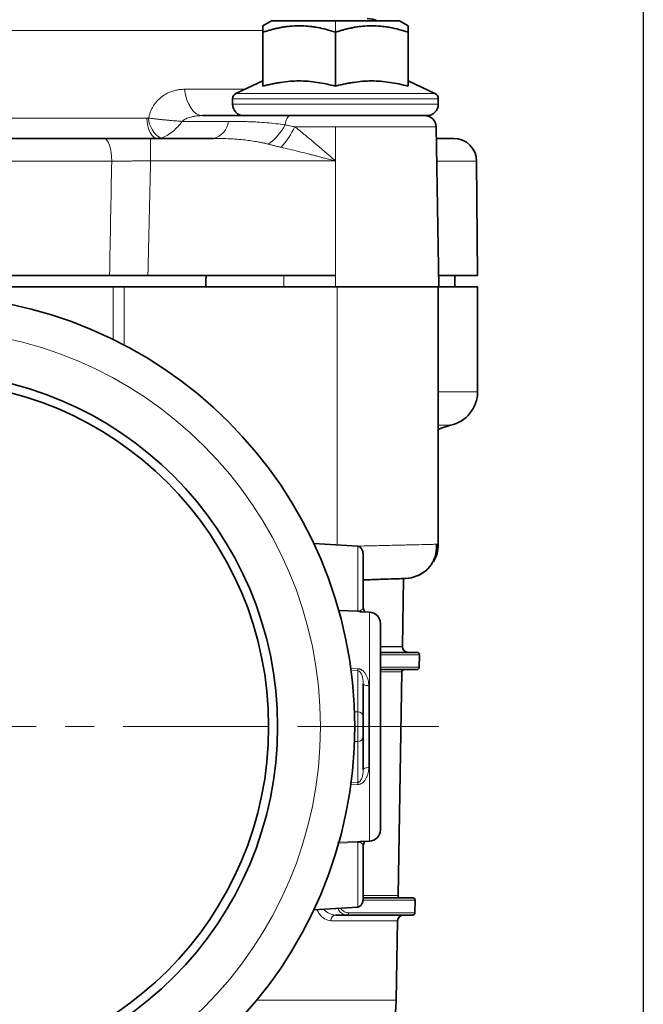
# Model space of a CAD drawing. Units: millimetres. Extents: x 1466 to 2246, y 2581 to 3137.
# Drawn here: x 1872 to 1927, y 2932 to 3018 of the extents above; entities that cross this region are included whole.
import ezdxf

# ---------------------------------------------------------------- set-up
doc = ezdxf.new("R2010")
doc.units = ezdxf.units.MM
doc.linetypes.add('CENTERX2', pattern=[20.32, 12.7, -2.54, 2.54, -2.54])
doc.layers.get('0').update_dxf_attribs({"linetype": 'CONTINUOUS'})
doc.layers.get('DEFPOINTS').update_dxf_attribs({"linetype": 'CONTINUOUS'})
doc.layers.add('Dim', color=7, linetype='CONTINUOUS')
doc.layers.add('FORMAT', color=7, linetype='CONTINUOUS', lineweight=35)
doc.styles.get("Standard").update_dxf_attribs({"font": 'ISOCP.SHX', "width": 1.2})
doc.dimstyles.new('1$0', dxfattribs={"dimtxt": 2.8, "dimasz": 2.8, "dimexe": 1.25, "dimexo": 0, "dimgap": 1, "dimtad": 1, "dimrnd": 0.01, "dimdsep": 46, "dimtxsty": 'Standard', "dimcen": 0, "dimclrd": 256, "dimclre": 6, "dimclrt": 256, "dimazin": 2, "dimtfac": 0.8, "dimtmove": 0, "dimatfit": 3, "dimfxl": 1, "dimtolj": 1, "dimarcsym": 0})

# ---------------------------------------------------------------- blocks, each defined once
blk = doc.blocks.new('*D36')
at = {"layer": 'DEFPOINTS', "color": 0}
for p in [(1801.132, 3056.49), (1926.911, 3056.49), (1801.132, 2798.605)]:
    blk.add_point(p, dxfattribs=at)
at = {"layer": 'Dim', "color": 6, "lineweight": -2}
for p, q in [((1801.132, 3056.49), (1801.132, 2795.605)), ((1926.911, 3056.49), (1926.911, 2795.605))]:
    blk.add_line(p, q, dxfattribs=at)
at = {"layer": 'Dim', "lineweight": -2}
blk.add_line((1921.911, 2798.605), (1806.132, 2798.605), dxfattribs=at)
at = {"layer": 'Dim'}
for points in [[(1806.132, 2799.438), (1806.132, 2797.772), (1801.132, 2798.605)], [(1921.911, 2799.438), (1921.911, 2797.772), (1926.911, 2798.605)]]:
    blk.add_solid(points, dxfattribs=at)
at = {"layer": 'Dim', "insert": (1864.022, 2803.106), "char_height": 7, "attachment_point": 5}
blk.add_mtext('\\A1;126', dxfattribs=at)

msp = doc.modelspace()

# ---------------------------------------------------------------- linework, layer by layer
at = {"color": 7, "linetype": 'Continuous', "lineweight": 35}
for p, q in [((1894.373, 3017.79), (1893.624, 3017.357)), ((1906.324, 3017.357), (1905.574, 3017.79)), ((1893.624, 3012.068), (1893.624, 3016.79)), ((1899.974, 3012.068), (1899.974, 3016.79)), ((1906.324, 3012.068), (1906.324, 3016.79)), ((1893.624, 3012.526), (1891.262, 3011.425)), ((1906.324, 3012.526), (1908.685, 3011.425)), ((1890.974, 3010.49), (1890.974, 3010.971)), ((1908.974, 3010.49), (1908.974, 3010.971)), ((1888.339, 3009.49), (1894.56, 3009.49)), ((1909.026, 2994.49), (1908.781, 3008.507)), ((1883.801, 3007.49), (1889.312, 3007.49)), ((1908.899, 3007.49), (1908.799, 3007.492)), ((1912.411, 2995.49), (1912.324, 3005.507)), ((1883.572, 2995.49), (1899.974, 2995.49)), ((1910.411, 2994.49), (1910.411, 2995.49)), ((1881.495, 2994.49), (1899.158, 2994.49)), ((1908.974, 2971.961), (1908.974, 2994.49)), ((1912.411, 2985.312), (1912.411, 2994.49)), ((1898.086, 2972.025), (1901.929, 2971.793)), ((1902.411, 2970.927), (1902.411, 2966.393)), ((1905.836, 2962.999), (1905.94, 2968.958)), ((1902.946, 2966.024), (1902.132, 2966.052)), ((1903.911, 2965.024), (1903.911, 2955.99)), ((1907.305, 2961.186), (1907.324, 2962.286)), ((1905.455, 2941.193), (1905.797, 2960.793)), ((1902.411, 2959.751), (1902.411, 2956.855)), ((1903.911, 2955.99), (1903.911, 2946.956)), ((1902.411, 2955.124), (1902.411, 2952.229)), ((1902.135, 2945.928), (1902.946, 2945.956)), ((1902.411, 2945.587), (1902.411, 2941.053)), ((1906.929, 2939.686), (1906.949, 2940.786)), ((1898.086, 2939.955), (1901.929, 2940.187)), ((1900.94, 2939.49), (1899.998, 2939.49)), ((1905.295, 2932.033), (1905.417, 2938.999))]:
    msp.add_line(p, q, dxfattribs=at)
at = {"color": 8, "linetype": 'Continuous', "lineweight": 18}
for p, q in [((1899.974, 3017.79), (1899.974, 3016.79)), ((1886.568, 3008.99), (1890.611, 3008.99)), ((1899.974, 3008.507), (1899.974, 3005.525)), ((1883.801, 3007.49), (1883.801, 3005.525)), ((1899.974, 3005.525), (1883.801, 3005.525)), ((1899.974, 3005.525), (1899.974, 2995.49)), ((1895.456, 2995.49), (1895.447, 2994.49)), ((1899.974, 2995.49), (1899.974, 2994.49)), ((1880.52, 2989.89), (1880.52, 2994.49)), ((1881.495, 2994.49), (1881.495, 2989.394)), ((1900.131, 2971.901), (1900.131, 2994.49)), ((1901.929, 2966.126), (1901.929, 2971.793)), ((1900.25, 2966.185), (1901.929, 2966.126)), ((1901.929, 2966.059), (1900.263, 2966.117)), ((1902.946, 2955.99), (1902.946, 2966.024)), ((1901.267, 2961.081), (1901.929, 2961.064)), ((1901.929, 2960.883), (1901.304, 2960.899)), ((1901.929, 2957.288), (1901.929, 2960.883)), ((1902.894, 2959.572), (1902.894, 2955.99)), ((1901.639, 2957.288), (1901.929, 2957.288)), ((1902.894, 2955.99), (1902.894, 2952.408)), ((1902.946, 2955.99), (1902.894, 2955.99)), ((1902.946, 2945.956), (1902.946, 2955.99)), ((1901.929, 2954.692), (1901.639, 2954.692)), ((1901.929, 2951.097), (1901.929, 2954.692)), ((1901.269, 2951.08), (1901.929, 2951.097)), ((1901.929, 2950.916), (1901.255, 2950.899)), ((1900.175, 2945.86), (1901.929, 2945.921)), ((1901.929, 2945.854), (1900.158, 2945.792)), ((1901.929, 2940.187), (1901.929, 2945.854))]:
    msp.add_line(p, q, dxfattribs=at)
at = {"color": 7, "linetype": 'Continuous', "lineweight": 35, "flags": 128}
for points in [[(1899.974, 3017.79), (1898.809, 3017.79), (1897.696, 3017.79), (1896.682, 3017.79), (1895.812, 3017.79), (1895.124, 3017.79), (1894.647, 3017.79), (1894.404, 3017.79), (1894.373, 3017.79)], [(1905.574, 3017.79), (1905.543, 3017.79), (1905.3, 3017.79), (1904.824, 3017.79), (1904.135, 3017.79), (1903.265, 3017.79), (1902.251, 3017.79), (1901.138, 3017.79), (1899.974, 3017.79)], [(1894.56, 3009.49), (1894.831, 3009.49), (1895.974, 3009.49), (1897.237, 3009.49), (1898.584, 3009.49), (1899.974, 3009.49), (1901.363, 3009.49), (1902.71, 3009.49), (1903.974, 3009.49), (1905.116, 3009.49), (1906.102, 3009.49), (1906.902, 3009.49), (1907.491, 3009.49), (1907.852, 3009.49), (1907.974, 3009.49)], [(1848.109, 3007.49), (1851.522, 3007.49), (1855.009, 3007.49), (1858.548, 3007.49), (1862.12, 3007.49), (1865.702, 3007.49), (1869.274, 3007.49), (1872.814, 3007.49), (1876.3, 3007.49), (1879.713, 3007.49)], [(1908.799, 3007.49), (1909.496, 3007.49), (1910.025, 3007.49), (1910.291, 3007.49), (1910.324, 3007.49)], [(1880.21, 2995.49), (1876.687, 2995.49), (1873.09, 2995.49), (1869.44, 2995.49), (1865.758, 2995.49), (1862.065, 2995.49), (1858.382, 2995.49), (1854.732, 2995.49), (1851.135, 2995.49), (1847.612, 2995.49)], [(1888.637, 2994.49), (1888.647, 2995.05), (1888.654, 2995.49)], [(1912.411, 2995.49), (1912.38, 2995.49), (1912.134, 2995.49), (1911.642, 2995.49), (1910.907, 2995.49), (1909.933, 2995.49), (1909.008, 2995.49)], [(1880.52, 2994.49), (1876.935, 2994.49), (1873.27, 2994.49), (1869.549, 2994.49), (1865.794, 2994.49), (1862.028, 2994.49), (1858.273, 2994.49), (1854.552, 2994.49), (1850.888, 2994.49), (1847.302, 2994.49)], [(1880.52, 2994.49), (1880.638, 2994.49), (1880.758, 2994.49), (1880.879, 2994.49), (1881, 2994.49), (1881.123, 2994.49), (1881.247, 2994.49), (1881.371, 2994.49), (1881.495, 2994.49)], [(1899.974, 2994.49), (1899.381, 2994.49), (1899.158, 2994.49)], [(1909.026, 2994.49), (1908.888, 2994.49), (1908.48, 2994.49), (1907.813, 2994.49), (1906.908, 2994.49), (1905.792, 2994.49), (1904.5, 2994.49), (1903.07, 2994.49), (1901.545, 2994.49), (1899.974, 2994.49)], [(1912.411, 2994.49), (1912.38, 2994.49), (1912.133, 2994.49), (1911.639, 2994.49), (1910.902, 2994.49), (1909.926, 2994.49), (1909.026, 2994.49)], [(1908.974, 2982.02), (1909.239, 2982.135), (1910.041, 2982.379)], [(1902.411, 2966.393), (1902.42, 2966.299), (1902.445, 2966.214)], [(1903.911, 2962.49), (1904.855, 2962.49), (1905.667, 2962.49), (1906.302, 2962.49), (1906.758, 2962.49), (1907.032, 2962.49), (1907.124, 2962.49)], [(1907.105, 2960.99), (1906.966, 2960.99), (1906.55, 2960.99), (1905.859, 2960.99), (1904.899, 2960.99), (1903.911, 2960.99)], [(1902.411, 2945.587), (1902.42, 2945.681), (1902.445, 2945.765)], [(1902.475, 2940.99), (1903.181, 2940.99), (1904.349, 2940.99), (1905.291, 2940.99), (1906.003, 2940.99), (1906.48, 2940.99), (1906.719, 2940.99), (1906.749, 2940.99)], [(1906.729, 2939.49), (1906.608, 2939.49), (1906.247, 2939.49), (1905.646, 2939.49), (1904.809, 2939.49), (1903.742, 2939.49), (1902.45, 2939.49), (1900.94, 2939.49)]]:
    msp.add_lwpolyline(points, dxfattribs=at)
at = {"color": 8, "linetype": 'Continuous', "lineweight": 18, "flags": 128}
for points in [[(1893.657, 3016.937), (1892.624, 3016.937), (1890.282, 3016.937), (1887.779, 3016.937), (1885.128, 3016.937), (1882.346, 3016.937), (1879.45, 3016.937), (1876.459, 3016.937), (1873.39, 3016.937), (1870.263, 3016.937), (1867.097, 3016.937), (1863.911, 3016.937)], [(1886.771, 3011.797), (1888.696, 3011.797), (1890.547, 3011.797), (1892.061, 3011.797)], [(1886.771, 3011.797), (1886.855, 3011.321), (1886.98, 3010.877), (1887.143, 3010.479), (1887.34, 3010.136), (1887.564, 3009.86), (1887.81, 3009.656), (1888.071, 3009.532), (1888.339, 3009.49)], [(1908.974, 3010.971), (1908.851, 3010.971), (1908.486, 3010.971), (1907.889, 3010.971), (1907.076, 3010.971), (1906.069, 3010.971), (1904.896, 3010.971), (1903.589, 3010.971), (1902.183, 3010.971), (1900.717, 3010.971), (1899.23, 3010.971), (1897.764, 3010.971), (1896.358, 3010.971), (1895.051, 3010.971), (1893.878, 3010.971), (1892.871, 3010.971), (1892.058, 3010.971), (1891.461, 3010.971), (1891.096, 3010.971), (1890.974, 3010.971)], [(1891.262, 3011.425), (1891.395, 3011.425), (1891.788, 3011.425), (1892.429, 3011.425), (1893.3, 3011.425), (1894.374, 3011.425), (1895.618, 3011.425), (1896.994, 3011.425), (1898.461, 3011.425), (1899.974, 3011.425), (1901.486, 3011.425), (1902.953, 3011.425), (1904.329, 3011.425), (1905.573, 3011.425), (1906.647, 3011.425), (1907.518, 3011.425), (1908.159, 3011.425), (1908.553, 3011.425), (1908.685, 3011.425)], [(1890.974, 3010.49), (1891.096, 3010.49), (1891.461, 3010.49), (1892.058, 3010.49), (1892.871, 3010.49), (1893.878, 3010.49), (1895.051, 3010.49), (1896.358, 3010.49), (1897.764, 3010.49), (1899.23, 3010.49), (1900.717, 3010.49), (1902.183, 3010.49), (1903.589, 3010.49), (1904.896, 3010.49), (1906.069, 3010.49), (1907.076, 3010.49), (1907.889, 3010.49), (1908.486, 3010.49), (1908.851, 3010.49), (1908.974, 3010.49)], [(1883.463, 3009.267), (1881.171, 3009.267), (1878.818, 3009.267), (1876.414, 3009.267), (1873.966, 3009.267), (1871.483, 3009.267), (1868.974, 3009.267), (1866.447, 3009.267), (1863.911, 3009.267)], [(1884.367, 3007.49), (1884.202, 3007.523), (1884.043, 3007.621), (1883.894, 3007.782), (1883.761, 3007.999), (1883.648, 3008.265), (1883.559, 3008.573), (1883.497, 3008.91), (1883.463, 3009.267)], [(1896.07, 3009.49), (1895.984, 3009.475), (1895.9, 3009.431), (1895.822, 3009.359), (1895.751, 3009.261), (1895.69, 3009.14), (1895.639, 3008.999), (1895.602, 3008.844), (1895.579, 3008.678)], [(1899.974, 3008.507), (1899.517, 3008.507), (1899.062, 3008.507), (1898.61, 3008.507), (1898.161, 3008.507), (1897.717, 3008.507), (1897.278, 3008.507), (1896.848, 3008.507), (1896.425, 3008.507)], [(1908.781, 3008.507), (1908.647, 3008.507), (1908.25, 3008.507), (1907.601, 3008.507), (1906.721, 3008.507), (1905.635, 3008.507), (1904.377, 3008.507), (1902.986, 3008.507), (1901.503, 3008.507), (1899.974, 3008.507)], [(1879.713, 3007.49), (1879.845, 3007.452), (1879.972, 3007.339), (1880.089, 3007.156), (1880.192, 3006.91), (1880.277, 3006.61), (1880.34, 3006.267), (1880.38, 3005.895), (1880.394, 3005.507)], [(1880.394, 3005.507), (1876.834, 3005.507), (1873.197, 3005.507), (1869.505, 3005.507), (1865.779, 3005.507), (1862.043, 3005.507), (1858.317, 3005.507), (1854.625, 3005.507), (1850.988, 3005.507), (1847.428, 3005.507)], [(1912.324, 3005.507), (1912.293, 3005.507), (1912.044, 3005.507), (1911.547, 3005.507), (1910.806, 3005.507), (1909.823, 3005.507), (1908.834, 3005.507)], [(1908.974, 2985.312), (1909.716, 2985.312), (1910.68, 2985.312), (1911.435, 2985.312), (1911.976, 2985.312), (1912.302, 2985.312), (1912.411, 2985.312)], [(1910.041, 2982.379), (1909.958, 2982.379), (1909.712, 2982.379), (1909.301, 2982.379), (1908.974, 2982.379)], [(1903.911, 2962.999), (1904.365, 2962.999), (1905.006, 2962.999), (1905.467, 2962.999), (1905.744, 2962.999), (1905.836, 2962.999)], [(1903.911, 2962.99), (1904.364, 2962.99), (1905.006, 2962.99), (1905.466, 2962.99), (1905.743, 2962.99), (1905.836, 2962.99)], [(1907.324, 2962.286), (1907.232, 2962.286), (1906.956, 2962.286), (1906.499, 2962.286), (1905.86, 2962.286), (1905.045, 2962.286), (1904.054, 2962.286), (1903.911, 2962.286)], [(1903.911, 2961.186), (1904.507, 2961.186), (1905.355, 2961.186), (1906.054, 2961.186), (1906.599, 2961.186), (1906.991, 2961.186), (1907.226, 2961.186), (1907.305, 2961.186)], [(1905.797, 2960.793), (1905.717, 2960.793), (1905.477, 2960.793), (1905.077, 2960.793), (1904.52, 2960.793), (1903.911, 2960.793)], [(1902.894, 2959.572), (1902.799, 2959.577), (1902.708, 2959.588), (1902.624, 2959.604), (1902.551, 2959.627), (1902.492, 2959.653), (1902.447, 2959.684), (1902.42, 2959.717), (1902.411, 2959.751)], [(1898.661, 2955.99), (1899.246, 2955.99), (1899.809, 2955.99), (1900.328, 2955.99), (1900.782, 2955.99), (1901.156, 2955.99), (1901.433, 2955.99), (1901.603, 2955.99), (1901.661, 2955.99)], [(1902.411, 2955.99), (1902.42, 2955.99), (1902.447, 2955.99), (1902.492, 2955.99), (1902.551, 2955.99), (1902.624, 2955.99), (1902.708, 2955.99), (1902.799, 2955.99), (1902.894, 2955.99)], [(1902.946, 2955.99), (1903.136, 2955.99), (1903.318, 2955.99), (1903.485, 2955.99), (1903.63, 2955.99), (1903.75, 2955.99), (1903.838, 2955.99), (1903.893, 2955.99), (1903.911, 2955.99)], [(1902.894, 2952.408), (1902.799, 2952.403), (1902.708, 2952.392), (1902.624, 2952.375), (1902.551, 2952.353), (1902.492, 2952.326), (1902.447, 2952.296), (1902.42, 2952.263), (1902.411, 2952.229)], [(1906.949, 2940.786), (1906.869, 2940.786), (1906.632, 2940.786), (1906.236, 2940.786), (1905.685, 2940.786), (1904.98, 2940.786), (1904.124, 2940.786), (1903.119, 2940.786), (1902.356, 2940.786)], [(1902.411, 2941.193), (1902.572, 2941.193), (1903.446, 2941.193), (1904.166, 2941.193), (1904.728, 2941.193), (1905.132, 2941.193), (1905.374, 2941.193), (1905.455, 2941.193)], [(1905.455, 2941.19), (1905.425, 2941.19), (1905.18, 2941.19), (1904.691, 2941.19), (1903.961, 2941.19), (1902.995, 2941.19), (1902.411, 2941.19)], [(1901.113, 2939.686), (1902.452, 2939.686), (1903.624, 2939.686), (1904.625, 2939.686), (1905.45, 2939.686), (1906.095, 2939.686), (1906.558, 2939.686), (1906.836, 2939.686), (1906.929, 2939.686)], [(1905.417, 2938.999), (1905.323, 2938.999), (1905.043, 2938.999), (1904.577, 2938.999), (1903.928, 2938.999), (1903.099, 2938.999), (1902.092, 2938.999), (1900.914, 2938.999), (1899.568, 2938.999)], [(1893.085, 2932.033), (1894.757, 2932.033), (1896.89, 2932.033), (1898.806, 2932.033), (1900.494, 2932.033), (1901.941, 2932.033), (1903.138, 2932.033), (1904.077, 2932.033), (1904.753, 2932.033), (1905.16, 2932.033), (1905.295, 2932.033)]]:
    msp.add_lwpolyline(points, dxfattribs=at)
at = {"color": 7, "linetype": 'Continuous', "lineweight": 35}
for centre, radius, start, end in [((1902.755, 3015.99), 2, 64.15807, 90), ((1891.474, 3010.971), 0.5, 115, 180), ((1908.474, 3010.971), 0.5, 0, 65), ((1891.974, 3010.49), 1, 180, 270), ((1907.974, 3010.49), 1, 270, 0), ((1907.781, 3008.49), 1, 1, 90), ((1910.324, 3005.49), 2, 0.5, 90), ((1863.911, 2955.99), 37.75, 0, 180), ((1863.911, 2955.99), 31, 0, 180), ((1863.911, 2955.99), 30.219, 0, 180), ((1909.411, 2985.312), 3, 282.11213, 0), ((1905.974, 2971.961), 3, 329.14351, 0), ((1905.974, 2971.961), 3, 272, 312.38306), ((1902.911, 2965.024), 1, 0, 88), ((1906.336, 2962.99), 0.5, 179, 180), ((1906.336, 2962.99), 0.5, 180, 270), ((1907.124, 2962.29), 0.2, 359, 90), ((1905.997, 2960.79), 0.2, 90, 179), ((1907.105, 2961.19), 0.2, 270, 359), ((1863.911, 2955.99), 37.75, 180, 0), ((1863.911, 2955.99), 31, 180, 0), ((1863.911, 2955.99), 30.219, 180, 0), ((1902.911, 2946.956), 1, 272, 0), ((1905.655, 2941.19), 0.2, 179, 180), ((1905.655, 2941.19), 0.2, 180, 270), ((1906.749, 2940.79), 0.2, 359, 90), ((1905.917, 2938.99), 0.5, 90, 179), ((1906.729, 2939.69), 0.2, 270, 359), ((1895.297, 2932.207), 10, 300.75301, 359)]:
    msp.add_arc(centre, radius, start, end, dxfattribs=at)
at = {"color": 8, "linetype": 'Continuous', "lineweight": 18}
for centre, radius, start, end in [((1885.689, 3009.341), 2.064, 181.72295, 241.36791), ((1888.887, 3009.17), 1.733, 284.18116, 354.03221), ((1891.098, 3011.104), 5.095, 306.17564, 331.56776), ((1889.58, 3011.827), 7.608, 317.81222, 334.12924), ((1863.911, 2955.99), 34.75, 0, 180), ((1902.676, 2966.092), 0.748, 177.43494, 182.56506), ((1908.606, 2960.973), 6.678, 179.22373, 180.77627), ((1901.945, 2956.821), 0.467, 4.22045, 92.00799), ((1863.911, 2955.99), 34.75, 180, 0), ((1901.945, 2955.159), 0.467, 267.99084, 355.77999), ((1908.606, 2951.006), 6.678, 179.22371, 180.77629), ((1902.676, 2945.887), 0.748, 177.43465, 182.56535), ((1900.035, 2939.024), 0.467, 94.56833, 183.11104), ((1900.926, 2939.677), 0.187, 274.3558, 2.94742)]:
    msp.add_arc(centre, radius, start, end, dxfattribs=at)
at = {"color": 7, "linetype": 'Continuous', "lineweight": 35}
for points, knots in [([(1893.624, 3016.79), (1893.731, 3016.825), (1893.942, 3016.894), (1894.259, 3016.987), (1894.572, 3017.07), (1894.882, 3017.143), (1895.221, 3017.211), (1895.589, 3017.272), (1896.122, 3017.337), (1896.794, 3017.37), (1897.466, 3017.338), (1898.002, 3017.273), (1898.529, 3017.186), (1899.19, 3017.037), (1899.709, 3016.873), (1899.974, 3016.79)], [0, 0, 0, 0, 0.051744, 0.102406, 0.152156, 0.201183, 0.249694, 0.312198, 0.374097, 0.499075, 0.624737, 0.686892, 0.749722, 0.872308, 1, 1, 1, 1]), ([(1893.624, 3017.357), (1893.624, 3017.328), (1893.624, 3017.27), (1893.624, 3016.95), (1893.624, 3016.79)], [0, 0, 0, 0, 0.498186, 1, 1, 1, 1]), ([(1899.974, 3016.79), (1900.081, 3016.825), (1900.292, 3016.894), (1900.609, 3016.987), (1900.922, 3017.07), (1901.232, 3017.143), (1901.571, 3017.211), (1901.939, 3017.272), (1902.472, 3017.337), (1903.144, 3017.37), (1903.816, 3017.338), (1904.352, 3017.273), (1904.879, 3017.186), (1905.54, 3017.037), (1906.059, 3016.873), (1906.324, 3016.79)], [0, 0, 0, 0, 0.051744, 0.102406, 0.152156, 0.201183, 0.249694, 0.312198, 0.374097, 0.499075, 0.624737, 0.686892, 0.749722, 0.872308, 1, 1, 1, 1]), ([(1906.324, 3016.79), (1906.324, 3016.95), (1906.324, 3017.27), (1906.324, 3017.328), (1906.324, 3017.357)], [0, 0, 0, 0, 0.501814, 1, 1, 1, 1]), ([(1893.624, 3012.068), (1893.76, 3012.103), (1894.028, 3012.173), (1894.427, 3012.264), (1894.815, 3012.341), (1895.337, 3012.428), (1895.992, 3012.504), (1896.787, 3012.536), (1897.584, 3012.506), (1898.376, 3012.415), (1899.176, 3012.27), (1899.702, 3012.136), (1899.974, 3012.068)], [0, 0, 0, 0, 0.06528, 0.128639, 0.190115, 0.249747, 0.375277, 0.497828, 0.621381, 0.748035, 0.870149, 1, 1, 1, 1]), ([(1899.974, 3012.068), (1900.11, 3012.103), (1900.378, 3012.173), (1900.777, 3012.264), (1901.165, 3012.341), (1901.687, 3012.428), (1902.342, 3012.504), (1903.137, 3012.536), (1903.934, 3012.506), (1904.726, 3012.415), (1905.526, 3012.27), (1906.052, 3012.136), (1906.324, 3012.068)], [0, 0, 0, 0, 0.06528, 0.128639, 0.190115, 0.249747, 0.375277, 0.497828, 0.621381, 0.748035, 0.870149, 1, 1, 1, 1]), ([(1883.572, 2995.49), (1883.477, 2995.49), (1883.286, 2995.49), (1883.001, 2995.49), (1882.716, 2995.49), (1882.432, 2995.49), (1882.148, 2995.49), (1881.772, 2995.49), (1881.305, 2995.49), (1880.751, 2995.49), (1880.391, 2995.49), (1880.21, 2995.49)], [0, 0, 0, 0, 0.0834271, 0.1667275, 0.2499694, 0.3332209, 0.4165502, 0.5000252, 0.6667367, 0.8332131, 1, 1, 1, 1]), ([(1901.929, 2971.793), (1901.986, 2971.789), (1902.048, 2971.767), (1902.167, 2971.679), (1902.224, 2971.613), (1902.318, 2971.445), (1902.354, 2971.344), (1902.401, 2971.135), (1902.411, 2971.027), (1902.411, 2970.927)], [0, 0, 0, 0, 0.25, 0.25, 0.5, 0.5, 0.75, 0.75, 1, 1, 1, 1]), ([(1907.153, 2969.202), (1907.416, 2969.344), (1907.948, 2969.63), (1908.501, 2970.326), (1908.821, 2971.128), (1908.81, 2971.685), (1908.804, 2971.957)], [0, 0, 0, 0, 0.249795, 0.506268, 0.75926, 1, 1, 1, 1]), ([(1906.078, 2968.962), (1906.035, 2968.961), (1905.944, 2968.958), (1905.185, 2968.931), (1904.021, 2968.891), (1902.94, 2968.853), (1902.411, 2968.834)], [0, 0, 0, 0, 0.23555, 0.488717, 0.7498, 1, 1, 1, 1]), ([(1902.256, 2966.047), (1902.23, 2966.048), (1902.193, 2966.05), (1902.147, 2966.052), (1902.132, 2966.052)], [0, 0, 0, 0, 0.683113, 1, 1, 1, 1]), ([(1902.555, 2966.047), (1902.55, 2966.057), (1902.538, 2966.079), (1902.477, 2966.169), (1902.445, 2966.215)], [0, 0, 0, 0, 0.484518, 1, 1, 1, 1]), ([(1902.411, 2956.855), (1902.411, 2956.783), (1902.411, 2956.673), (1902.411, 2956.372), (1902.411, 2956.182), (1902.411, 2955.798), (1902.411, 2955.608), (1902.411, 2955.307), (1902.411, 2955.197), (1902.411, 2955.124)], [0, 0, 0, 0, 0.25, 0.25, 0.5, 0.5, 0.75, 0.75, 1, 1, 1, 1]), ([(1902.135, 2945.928), (1902.145, 2945.928), (1902.192, 2945.93), (1902.23, 2945.932), (1902.26, 2945.933)], [0, 0, 0, 0, 0.197593, 1, 1, 1, 1]), ([(1902.445, 2945.765), (1902.477, 2945.811), (1902.538, 2945.901), (1902.55, 2945.922), (1902.555, 2945.933)], [0, 0, 0, 0, 0.51437, 1, 1, 1, 1]), ([(1901.929, 2940.187), (1901.986, 2940.191), (1902.048, 2940.212), (1902.167, 2940.301), (1902.224, 2940.367), (1902.318, 2940.535), (1902.354, 2940.636), (1902.401, 2940.845), (1902.411, 2940.952), (1902.411, 2941.053)], [0, 0, 0, 0, 0.25, 0.25, 0.5, 0.5, 0.75, 0.75, 1, 1, 1, 1])]:
    msp.add_open_spline(points, degree=3, knots=knots, dxfattribs=at)
at = {"color": 8, "linetype": 'Continuous', "lineweight": 18}
for points, knots in [([(1883.627, 3009.279), (1883.637, 3009.328), (1883.659, 3009.426), (1883.7, 3009.57), (1883.747, 3009.711), (1883.817, 3009.895), (1883.918, 3010.117), (1884.108, 3010.446), (1884.395, 3010.817), (1884.799, 3011.178), (1885.253, 3011.459), (1885.684, 3011.633), (1886.077, 3011.734), (1886.42, 3011.787), (1886.654, 3011.794), (1886.771, 3011.797)], [0, 0, 0, 0, 0.031131, 0.062279, 0.093522, 0.124937, 0.187248, 0.250186, 0.373603, 0.500238, 0.623802, 0.750365, 0.832867, 0.915863, 1, 1, 1, 1]), ([(1883.627, 3009.279), (1883.675, 3009.272), (1883.774, 3009.257), (1883.928, 3009.237), (1884.086, 3009.218), (1884.249, 3009.199), (1884.416, 3009.181), (1884.586, 3009.163), (1884.759, 3009.145), (1884.933, 3009.127), (1885.173, 3009.104), (1885.486, 3009.074), (1885.812, 3009.044), (1886.091, 3009.02), (1886.329, 3009.002), (1886.486, 3008.994), (1886.568, 3008.99)], [0, 0, 0, 0, 0.053191, 0.10711, 0.161687, 0.216849, 0.27252, 0.328624, 0.385083, 0.441824, 0.498774, 0.619634, 0.748137, 0.824156, 0.908226, 1, 1, 1, 1]), ([(1884.7, 3007.53), (1884.889, 3007.576), (1885.069, 3007.655), (1885.416, 3007.854), (1885.582, 3007.974), (1886.046, 3008.361), (1886.32, 3008.66), (1886.568, 3008.99)], [0, 0, 0, 0, 0.25, 0.25, 0.5, 0.5, 1, 1, 1, 1]), ([(1888.339, 3009.49), (1888.265, 3009.489), (1888.123, 3009.487), (1887.919, 3009.474), (1887.732, 3009.454), (1887.562, 3009.428), (1887.379, 3009.391), (1887.186, 3009.339), (1886.988, 3009.268), (1886.82, 3009.185), (1886.679, 3009.095), (1886.603, 3009.024), (1886.568, 3008.99)], [0, 0, 0, 0, 0.1177329, 0.2265789, 0.3265651, 0.4177262, 0.5001086, 0.6238149, 0.7350394, 0.8342864, 0.9222665, 1, 1, 1, 1]), ([(1890.611, 3008.99), (1890.832, 3008.989), (1891.268, 3008.988), (1891.906, 3008.976), (1892.519, 3008.956), (1893.2, 3008.924), (1893.951, 3008.872), (1894.772, 3008.792), (1895.312, 3008.716), (1895.579, 3008.678)], [0, 0, 0, 0, 0.132226, 0.259626, 0.382221, 0.500035, 0.670875, 0.837494, 1, 1, 1, 1]), ([(1895.579, 3008.678), (1895.638, 3008.666), (1895.774, 3008.638), (1896, 3008.592), (1896.223, 3008.547), (1896.369, 3008.518), (1896.425, 3008.507)], [0, 0, 0, 0, 0.216913, 0.5, 0.805832, 1, 1, 1, 1]), ([(1896.425, 3008.507), (1896.499, 3008.45), (1896.65, 3008.332), (1896.881, 3008.146), (1897.124, 3007.951), (1897.376, 3007.744), (1897.639, 3007.526), (1897.912, 3007.297), (1898.238, 3007.022), (1898.629, 3006.688), (1899.056, 3006.321), (1899.509, 3005.928), (1899.807, 3005.67), (1899.974, 3005.525)], [0, 0, 0, 0, 0.063009, 0.12881, 0.197414, 0.268832, 0.343074, 0.42015, 0.500068, 0.618341, 0.75, 0.85971, 1, 1, 1, 1]), ([(1894.105, 3006.991), (1894, 3007.017), (1893.793, 3007.068), (1893.491, 3007.134), (1893.204, 3007.19), (1892.822, 3007.258), (1892.335, 3007.329), (1891.691, 3007.399), (1890.974, 3007.451), (1890.166, 3007.484), (1889.603, 3007.488), (1889.312, 3007.49)], [0, 0, 0, 0, 0.067749, 0.132043, 0.192885, 0.250281, 0.37489, 0.499884, 0.653969, 0.820651, 1, 1, 1, 1]), ([(1895.217, 3006.718), (1895.124, 3006.74), (1894.938, 3006.783), (1894.66, 3006.852), (1894.382, 3006.921), (1894.198, 3006.968), (1894.105, 3006.991)], [0, 0, 0, 0, 0.247702, 0.496871, 0.747605, 1, 1, 1, 1]), ([(1899.974, 3005.525), (1899.806, 3005.568), (1899.485, 3005.652), (1899.024, 3005.771), (1898.606, 3005.879), (1898.23, 3005.976), (1897.896, 3006.061), (1897.398, 3006.187), (1896.747, 3006.351), (1895.955, 3006.545), (1895.455, 3006.662), (1895.217, 3006.718)], [0, 0, 0, 0, 0.105394, 0.201963, 0.289707, 0.368626, 0.438721, 0.49999, 0.68265, 0.849316, 1, 1, 1, 1]), ([(1883.801, 3005.525), (1883.702, 3005.524), (1883.502, 3005.523), (1883.195, 3005.522), (1882.877, 3005.52), (1882.548, 3005.519), (1882.209, 3005.517), (1881.86, 3005.515), (1881.503, 3005.513), (1881.138, 3005.511), (1880.766, 3005.509), (1880.519, 3005.508), (1880.394, 3005.507)], [0, 0, 0, 0, 0.0848028, 0.1730899, 0.2648394, 0.3600201, 0.4585903, 0.5604974, 0.6656763, 0.7740495, 0.8855258, 1, 1, 1, 1]), ([(1901.886, 2971.795), (1902.008, 2971.798), (1902.753, 2971.815), (1903.711, 2971.837), (1904.729, 2971.861), (1905.367, 2971.876), (1905.917, 2971.889), (1906.682, 2971.907), (1907.571, 2971.928), (1908.381, 2971.947), (1908.882, 2971.958), (1908.943, 2971.96), (1908.974, 2971.961)], [0, 0, 0, 0, 0.030332, 0.184358, 0.253302, 0.316795, 0.374836, 0.427424, 0.576301, 0.721355, 0.862587, 1, 1, 1, 1]), ([(1902.411, 2966.393), (1902.411, 2966.372), (1902.402, 2966.35), (1902.367, 2966.3), (1902.34, 2966.273), (1902.268, 2966.218), (1902.222, 2966.19), (1902.1, 2966.142), (1902.02, 2966.122), (1901.929, 2966.126)], [0, 0, 0, 0, 0.25, 0.25, 0.5, 0.5, 0.75, 0.75, 1, 1, 1, 1]), ([(1902.132, 2966.052), (1902.106, 2966.053), (1902.041, 2966.055), (1901.971, 2966.058), (1901.929, 2966.059)], [0, 0, 0, 0, 0.401154, 1, 1, 1, 1]), ([(1901.929, 2961.064), (1901.951, 2961.063), (1901.997, 2961.06), (1902.065, 2961.046), (1902.132, 2961.026), (1902.197, 2960.998), (1902.262, 2960.962), (1902.325, 2960.918), (1902.426, 2960.836), (1902.552, 2960.697), (1902.677, 2960.495), (1902.774, 2960.274), (1902.842, 2960.047), (1902.886, 2959.811), (1902.891, 2959.652), (1902.894, 2959.572)], [0, 0, 0, 0, 0.0332033, 0.0665013, 0.1004239, 0.1354719, 0.1720994, 0.2107042, 0.251626, 0.3697582, 0.5013772, 0.6239896, 0.7508984, 0.8761475, 1, 1, 1, 1]), ([(1901.929, 2960.883), (1902.021, 2960.881), (1902.101, 2960.812), (1902.222, 2960.642), (1902.268, 2960.539), (1902.34, 2960.326), (1902.367, 2960.213), (1902.402, 2959.984), (1902.411, 2959.868), (1902.411, 2959.751)], [0, 0, 0, 0, 0.25, 0.25, 0.5, 0.5, 0.75, 0.75, 1, 1, 1, 1]), ([(1901.929, 2954.692), (1901.929, 2954.713), (1901.931, 2954.755), (1901.933, 2954.829), (1901.935, 2954.908), (1901.937, 2954.993), (1901.939, 2955.083), (1901.941, 2955.177), (1901.942, 2955.274), (1901.943, 2955.374), (1901.944, 2955.476), (1901.945, 2955.579), (1901.945, 2955.682), (1901.946, 2955.785), (1901.946, 2955.888), (1901.946, 2956.024), (1901.946, 2956.197), (1901.945, 2956.404), (1901.943, 2956.609), (1901.941, 2956.806), (1901.937, 2956.99), (1901.933, 2957.157), (1901.93, 2957.244), (1901.929, 2957.288)], [0, 0, 0, 0, 0.03914, 0.077754, 0.115841, 0.153404, 0.190441, 0.226953, 0.262939, 0.298402, 0.33334, 0.367754, 0.401644, 0.435011, 0.467855, 0.500176, 0.5653, 0.632513, 0.701818, 0.773218, 0.846713, 0.922307, 1, 1, 1, 1]), ([(1902.894, 2952.408), (1902.893, 2952.368), (1902.892, 2952.289), (1902.881, 2952.17), (1902.864, 2952.053), (1902.831, 2951.896), (1902.775, 2951.706), (1902.677, 2951.485), (1902.552, 2951.283), (1902.421, 2951.138), (1902.309, 2951.049), (1902.223, 2950.995), (1902.13, 2950.952), (1902.03, 2950.923), (1901.962, 2950.918), (1901.929, 2950.916)], [0, 0, 0, 0, 0.061726, 0.123625, 0.18588, 0.248668, 0.375604, 0.498304, 0.630148, 0.748515, 0.800318, 0.849003, 0.901524, 0.951314, 1, 1, 1, 1]), ([(1902.411, 2952.229), (1902.411, 2952.111), (1902.402, 2951.995), (1902.367, 2951.767), (1902.34, 2951.654), (1902.268, 2951.44), (1902.222, 2951.337), (1902.1, 2951.167), (1902.02, 2951.099), (1901.929, 2951.097)], [0, 0, 0, 0, 0.25, 0.25, 0.5, 0.5, 0.75, 0.75, 1, 1, 1, 1]), ([(1901.929, 2945.921), (1901.969, 2945.922), (1902.04, 2945.925), (1902.106, 2945.927), (1902.135, 2945.928)], [0, 0, 0, 0, 0.5615448, 1, 1, 1, 1]), ([(1901.929, 2945.854), (1902.021, 2945.857), (1902.101, 2945.838), (1902.222, 2945.79), (1902.268, 2945.761), (1902.34, 2945.707), (1902.367, 2945.68), (1902.402, 2945.63), (1902.411, 2945.607), (1902.411, 2945.587)], [0, 0, 0, 0, 0.25, 0.25, 0.5, 0.5, 0.75, 0.75, 1, 1, 1, 1]), ([(1899.568, 2938.999), (1899.386, 2939.032), (1899.021, 2939.099), (1898.599, 2939.508), (1898.41, 2939.866), (1898.354, 2939.971)], [0, 0, 0, 0, 0.413227, 0.828063, 1, 1, 1, 1]), ([(1898.958, 2940.008), (1898.961, 2940.004), (1899.104, 2939.807), (1899.378, 2939.642), (1899.706, 2939.519), (1899.879, 2939.494), (1899.966, 2939.49), (1899.989, 2939.49), (1899.995, 2939.49), (1899.997, 2939.49), (1899.998, 2939.49), (1899.998, 2939.49)], [0, 0, 0, 0, 0.008257, 0.504204, 0.751779, 0.934959, 0.982257, 0.994824, 0.998335, 0.999398, 1, 1, 1, 1]), ([(1900.94, 2939.49), (1900.811, 2939.518), (1900.553, 2939.576), (1900.292, 2939.848), (1900.191, 2940.065), (1900.183, 2940.082)], [0, 0, 0, 0, 0.479086, 0.959553, 1, 1, 1, 1]), ([(1900.44, 2940.097), (1900.446, 2940.084), (1900.534, 2939.908), (1900.779, 2939.754), (1901.002, 2939.709), (1901.113, 2939.686)], [0, 0, 0, 0, 0.039543, 0.520741, 1, 1, 1, 1])]:
    msp.add_open_spline(points, degree=3, knots=knots, dxfattribs=at)
for points in [[(1883.463, 3009.267), (1883.518, 3009.267), (1883.573, 3009.271), (1883.627, 3009.279)], [(1880.21, 2995.49), (1880.272, 2998.829), (1880.333, 3002.168), (1880.394, 3005.507)], [(1883.801, 3005.525), (1883.725, 3002.161), (1883.649, 2998.816), (1883.572, 2995.49)]]:
    msp.add_open_spline(points, degree=3, dxfattribs=at)
at = {"color": 7, "linetype": 'Continuous', "lineweight": 35}
msp.add_open_spline([(1879.713, 3007.49), (1880.373, 3007.49), (1881.715, 3007.49), (1883.098, 3007.49), (1883.801, 3007.49)], degree=3, dxfattribs=at)
at = {"layer": 'FORMAT', "color": 7, "linetype": 'CENTERX2', "lineweight": 18}
msp.add_line((1820.453, 2955.99), (1909.013, 2955.99), dxfattribs=at)

# ---------------------------------------------------------------- dimensions: what is measured, and where the dimension line sits
at = {"layer": 'Dim'}
dim = msp.add_linear_dim(base=(1801.132, 2798.605), p1=(1926.911, 3056.49), p2=(1801.132, 3056.49), angle=0, dimstyle='1$0', override={"dimtxt": 7, "dimasz": 5, "dimexe": 3, "dimdec": 0}, dxfattribs=at)
dim.commit()
dim.dimension.update_dxf_attribs({"geometry": '*D36', "text_midpoint": (1864.022, 2803.106)})

doc.saveas('drawing.dxf')
